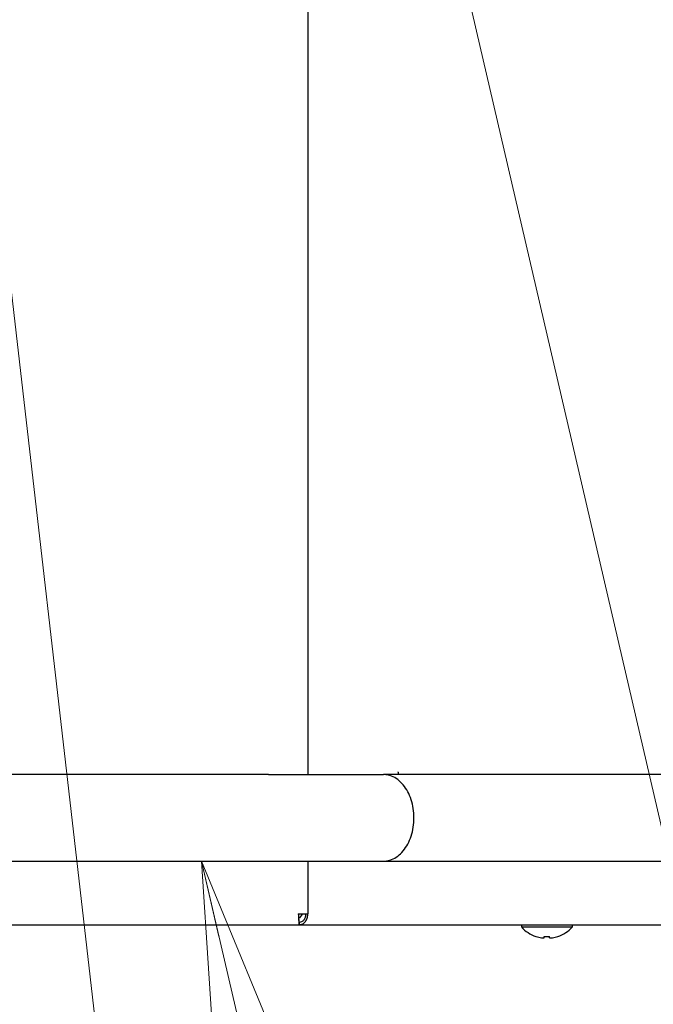
# Model space of a CAD drawing. Extents: x 0 to 420, y 0 to 297.
# Drawn here: x 109 to 118, y 44 to 57 of the extents above; entities that cross this region are included whole.
import ezdxf

# ---------------------------------------------------------------- set-up
doc = ezdxf.new("R2010")
doc.units = 0
doc.layers.get('0').update_dxf_attribs({"linetype": 'CONTINUOUS'})
doc.layers.add('DD0', color=7, linetype='CONTINUOUS')
doc.layers.add('M0', color=3, linetype='CONTINUOUS')
doc.styles.get("Standard").update_dxf_attribs({"font": 'txt', "bigfont": 'BIGFONT'})
doc.dimstyles.new('LEADSTYL', dxfattribs={"dimtxt": 3.2, "dimasz": 3, "dimexe": 0.18, "dimexo": 0.0625, "dimgap": 1, "dimtad": 0, "dimtih": 1, "dimtoh": 1, "dimdec": 4, "dimzin": 0, "dimdsep": 46, "dimtxsty": 'STANDARD', "dimblk1": 'OPEN', "dimblk2": 'OPEN', "dimsah": 1, "dimcen": 0.09, "dimadec": 0, "dimazin": 0, "dimtfac": 1, "dimtdec": 4, "dimtofl": 0, "dimtmove": 0, "dimatfit": 3, "dimfxl": 1, "dimtolj": 1, "dimtzin": 0, "dimarcsym": 0})
doc.dimstyles.get("Standard").update_dxf_attribs({"dimtxt": 3.2, "dimasz": 3, "dimexe": 1.5, "dimexo": 0, "dimgap": 1, "dimtad": 3, "dimtih": 1, "dimtoh": 1, "dimdsep": 46, "dimtxsty": 'STANDARD', "dimblk1": 'OPEN', "dimblk2": 'OPEN', "dimsah": 1, "dimcen": 0.09, "dimadec": 0, "dimazin": 0, "dimtfac": 1, "dimtdec": 4, "dimtofl": 0, "dimtmove": 0, "dimatfit": 3, "dimfxl": 1, "dimtolj": 1, "dimtzin": 0, "dimlwd": 13, "dimlwe": 13, "dimarcsym": 0})

# ---------------------------------------------------------------- blocks, each defined once
blk = doc.blocks.new('_OPEN')
at = {"color": 0, "lineweight": 13}
for p, q in [((-0.965926, 0.258819), (0, 0)), ((0, 0), (-1, 0)), ((0, 0), (-0.965926, -0.258819))]:
    blk.add_line(p, q, dxfattribs=at)
blk = doc.blocks.new('*D13')
for p in [(88.565544, 105.127792), (123.339607, 34.287788), (139.51886, 34.287788)]:
    blk.add_point(p)
at = {"layer": 'DD0', "linetype": 'CONTINUOUS'}
for p, q in [((88.565544, 105.127792), (141.01886, 105.127792)), ((139.51886, 102.127792), (139.51886, 37.287788)), ((123.339607, 34.287788), (141.01886, 34.287788))]:
    blk.add_line(p, q, dxfattribs=at)
at = {"layer": 'DD0', "xscale": 3, "yscale": 3}
for p, rotation in [((139.51886, 105.127792), 90), ((139.51886, 34.287788), 270)]:
    blk.add_blockref('_OPEN', p, dxfattribs=dict(at, rotation=rotation))
at = {"layer": 'DD0', "width": 0.833333}
blk.add_text('１０１２', height=2.5, rotation=90.000003, dxfattribs=at).set_placement((138.818863, 64.916128))
blk = doc.blocks.new('*D14')
for p in [(93.465538, 106.527794), (123.339607, 34.287788), (146.51886, 34.287788)]:
    blk.add_point(p)
at = {"layer": 'DD0', "linetype": 'CONTINUOUS'}
for p, q in [((93.465538, 106.527794), (148.01886, 106.527794)), ((146.51886, 103.527794), (146.51886, 37.287788)), ((123.339607, 34.287788), (148.01886, 34.287788))]:
    blk.add_line(p, q, dxfattribs=at)
at = {"layer": 'DD0', "xscale": 3, "yscale": 3}
for p, rotation in [((146.51886, 106.527794), 90), ((146.51886, 34.287788), 270)]:
    blk.add_blockref('_OPEN', p, dxfattribs=dict(at, rotation=rotation))
at = {"layer": 'DD0', "width": 0.833333}
blk.add_text('１０３２', height=2.5, rotation=90.000003, dxfattribs=at).set_placement((145.818863, 65.616125))
blk = doc.blocks.new('*D19')
for p in [(80.018867, 45.592789), (125.518875, 45.592789), (125.518875, 27.28779)]:
    blk.add_point(p)
at = {"layer": 'DD0', "linetype": 'CONTINUOUS'}
for p, q in [((80.018867, 45.592789), (80.018867, 25.78779)), ((125.518875, 45.592789), (125.518875, 25.78779)), ((83.018867, 27.28779), (122.518875, 27.28779))]:
    blk.add_line(p, q, dxfattribs=at)
at = {"layer": 'DD0', "xscale": 3, "yscale": 3, "rotation": 180}
blk.add_blockref('_OPEN', (80.018867, 27.28779), dxfattribs=at)
at = {"layer": 'DD0', "xscale": 3, "yscale": 3}
blk.add_blockref('_OPEN', (125.518875, 27.28779), dxfattribs=at)
at = {"layer": 'DD0', "width": 0.833333}
blk.add_text('６５０', height=2.5, dxfattribs=at).set_placement((99.227209, 27.987791))

msp = doc.modelspace()

# ---------------------------------------------------------------- linework, layer by layer
at = {"layer": 'M0', "linetype": 'CONTINUOUS', "lineweight": 25}
for p, q in [((113.188277, 66.067789), (113.188277, 47.395272)), ((112.679021, 47.395272), (101.368868, 47.395272)), ((112.679021, 47.395272), (114.163945, 47.395272)), ((117.833794, 47.395272), (114.163945, 47.395272)), ((114.353868, 47.429598), (114.353868, 47.4298)), ((101.368868, 46.275271), (112.679021, 46.275271)), ((112.679021, 46.275271), (114.163945, 46.275271)), ((113.188277, 46.275271), (113.188277, 45.59279)), ((114.163945, 46.275271), (117.833794, 46.275271)), ((113.064533, 45.59279), (113.188277, 45.59279)), ((113.118974, 45.59279), (113.079533, 45.543135)), ((113.079533, 45.543135), (113.068461, 45.536699)), ((113.075242, 45.452789), (113.075242, 45.487789)), ((113.08171, 45.452789), (113.08171, 45.487789)), ((92.462494, 45.452789), (113.075242, 45.452789)), ((113.075242, 45.452789), (113.08171, 45.452789)), ((113.08171, 45.452789), (119.732548, 45.452789)), ((115.949872, 45.452789), (115.949872, 45.424789)), ((115.949872, 45.424789), (116.607872, 45.424789)), ((116.607872, 45.424789), (116.607872, 45.452789)), ((116.243872, 45.284778), (116.243872, 45.302533)), ((116.313872, 45.284778), (116.313872, 45.302533))]:
    msp.add_line(p, q, dxfattribs=at)
for radius, start, end in [(0.441667, 221.849003, 251.250032), (0.441667, 288.749968, 318.150997), (0.440278, 251.253977, 260.85169), (0.440278, 279.14831, 288.746023)]:
    msp.add_arc((116.278872, 45.719456), radius, start, end, dxfattribs=at)
at = {"layer": 'M0', "linetype": 'CONTINUOUS', "lineweight": 25, "extrusion": (0, 0, -1)}
for points, knots in [([(114.163945, 46.275271), (114.183537, 46.275965), (114.20313, 46.276657), (114.228008, 46.282648), (114.252886, 46.288639), (114.283051, 46.299927), (114.310513, 46.315044), (114.337974, 46.330162), (114.362734, 46.349108), (114.386164, 46.371765), (114.409594, 46.394421), (114.431694, 46.420787), (114.451424, 46.45016), (114.471155, 46.479532), (114.488517, 46.51191), (114.503244, 46.546561), (114.51797, 46.581212), (114.530061, 46.618136), (114.539197, 46.656462), (114.548332, 46.694789), (114.554514, 46.734519), (114.557604, 46.774725), (114.560694, 46.814931), (114.560694, 46.855613), (114.557604, 46.895818), (114.554513, 46.936024), (114.548333, 46.975753), (114.539197, 47.01408), (114.530061, 47.052406), (114.51797, 47.08933), (114.503244, 47.123981), (114.488517, 47.158632), (114.471155, 47.19101), (114.451424, 47.220382), (114.431693, 47.249754), (114.409594, 47.276121), (114.386164, 47.298777), (114.362734, 47.321434), (114.337975, 47.340381), (114.310513, 47.355498), (114.28305, 47.370615), (114.252886, 47.381903), (114.228008, 47.387894), (114.20313, 47.393884), (114.183537, 47.394578), (114.163945, 47.395272)], [0, 0, 0, 0, 1, 1, 1, 2, 2, 2, 3, 3, 3, 4, 4, 4, 5, 5, 5, 6, 6, 6, 7, 7, 7, 8, 8, 8, 9, 9, 9, 10, 10, 10, 11, 11, 11, 12, 12, 12, 13, 13, 13, 14, 14, 14, 15, 15, 15, 15]), ([(114.353877, 47.428533), (114.353876, 47.428578), (114.353875, 47.428623), (114.353874, 47.428667), (114.353874, 47.428711), (114.353874, 47.428755), (114.353873, 47.428799), (114.353873, 47.428844), (114.353873, 47.428888), (114.353872, 47.428933), (114.353872, 47.428977), (114.353872, 47.429022), (114.353871, 47.429066), (114.353871, 47.429111), (114.353871, 47.429155), (114.35387, 47.429199), (114.35387, 47.429243), (114.353869, 47.429288), (114.353869, 47.429332), (114.353869, 47.429377), (114.353869, 47.429422), (114.353869, 47.429466), (114.353869, 47.42951), (114.353869, 47.429554), (114.353868, 47.429598)], [0, 0, 0, 0, 1, 1, 1, 2, 2, 2, 3, 3, 3, 4, 4, 4, 5, 5, 5, 6, 6, 6, 7, 7, 7, 8, 8, 8, 8]), ([(114.353877, 47.428533), (114.35408, 47.424124), (114.354283, 47.419714), (114.354969, 47.415118), (114.355654, 47.410522), (114.356822, 47.40574), (114.357863, 47.40225), (114.358738, 47.399315), (114.359524, 47.397293), (114.360309, 47.395272)], [0, 0, 0, 0, 1, 1, 1, 2, 2, 2, 3, 3, 3, 3]), ([(113.064533, 45.59279), (113.065408, 45.574484), (113.066282, 45.556179), (113.067211, 45.539214), (113.068139, 45.522248), (113.069122, 45.506623), (113.069888, 45.493794), (113.070655, 45.480964), (113.071206, 45.470932), (113.072565, 45.463446), (113.0733, 45.459397), (113.074271, 45.456093), (113.075242, 45.452789)], [0, 0, 0, 0, 1, 1, 1, 2, 2, 2, 3, 3, 3, 4, 4, 4, 4]), ([(113.064533, 45.59279), (113.065409, 45.579058), (113.066284, 45.565327), (113.067211, 45.552607), (113.068137, 45.539887), (113.069115, 45.528178), (113.069888, 45.518543), (113.070661, 45.508908), (113.071229, 45.501346), (113.072565, 45.495782), (113.073302, 45.492712), (113.074272, 45.49025), (113.075242, 45.487789)], [0, 0, 0, 0, 1, 1, 1, 2, 2, 2, 3, 3, 3, 4, 4, 4, 4]), ([(113.08171, 45.452789), (113.095313, 45.454894), (113.108916, 45.456998), (113.121486, 45.463446), (113.134057, 45.469894), (113.145596, 45.480685), (113.155496, 45.493794), (113.165396, 45.506902), (113.173658, 45.522328), (113.178849, 45.539214), (113.184039, 45.556099), (113.186158, 45.574444), (113.188277, 45.59279)], [0, 0, 0, 0, 1, 1, 1, 2, 2, 2, 3, 3, 3, 4, 4, 4, 4]), ([(113.08171, 45.487789), (113.09207, 45.489367), (113.102429, 45.490946), (113.112015, 45.495782), (113.121601, 45.500618), (113.130412, 45.508712), (113.137995, 45.518543), (113.145578, 45.528374), (113.151932, 45.539943), (113.155983, 45.552607), (113.160034, 45.565271), (113.161781, 45.57903), (113.163528, 45.59279)], [0, 0, 0, 0, 1, 1, 1, 2, 2, 2, 3, 3, 3, 4, 4, 4, 4]), ([(116.136903, 45.301229), (116.136912, 45.301254), (116.136921, 45.301279), (116.136932, 45.30131), (116.136955, 45.301372), (116.136986, 45.301455), (116.137022, 45.301555), (116.137062, 45.301666), (116.13711, 45.301797), (116.13717, 45.301963), (116.13723, 45.302129), (116.137304, 45.302332), (116.137378, 45.302533)], [0, 0, 0, 0, 1, 1, 1, 2, 2, 2, 3, 3, 3, 4, 4, 4, 4]), ([(116.208871, 45.284778), (116.212735, 45.284217), (116.216599, 45.283656), (116.220291, 45.283251), (116.223984, 45.282846), (116.227504, 45.282596), (116.230538, 45.282505), (116.233572, 45.282414), (116.236119, 45.282483), (116.238299, 45.282629), (116.240251, 45.282761), (116.241908, 45.282956), (116.242834, 45.283585), (116.243308, 45.283907), (116.24359, 45.284342), (116.243872, 45.284778)], [0, 0, 0, 0, 1, 1, 1, 2, 2, 2, 3, 3, 3, 4, 4, 4, 5, 5, 5, 5]), ([(116.243872, 45.302533), (116.246784, 45.302332), (116.249696, 45.30213), (116.25261, 45.301963), (116.255524, 45.301795), (116.258441, 45.301663), (116.261358, 45.301555), (116.264276, 45.301447), (116.267194, 45.301365), (116.270113, 45.30131), (116.273032, 45.301255), (116.275952, 45.301229), (116.278872, 45.301229), (116.281791, 45.301228), (116.284711, 45.301255), (116.28763, 45.30131), (116.29055, 45.301364), (116.293468, 45.301447), (116.296386, 45.301555), (116.299304, 45.301663), (116.30222, 45.301796), (116.305134, 45.301963), (116.308048, 45.30213), (116.31096, 45.302332), (116.313872, 45.302533)], [0, 0, 0, 0, 1, 1, 1, 2, 2, 2, 3, 3, 3, 4, 4, 4, 5, 5, 5, 6, 6, 6, 7, 7, 7, 8, 8, 8, 8]), ([(116.313872, 45.284778), (116.314415, 45.284203), (116.314957, 45.283628), (116.315787, 45.283251), (116.317063, 45.282672), (116.319018, 45.282563), (116.321384, 45.282505), (116.323771, 45.282447), (116.326575, 45.282443), (116.329924, 45.282629), (116.333273, 45.282816), (116.337166, 45.283195), (116.340414, 45.283585), (116.343663, 45.283975), (116.346267, 45.284377), (116.348872, 45.284778)], [0, 0, 0, 0, 1, 1, 1, 2, 2, 2, 3, 3, 3, 4, 4, 4, 5, 5, 5, 5]), ([(116.420366, 45.302533), (116.420439, 45.302331), (116.420512, 45.302129), (116.420573, 45.301963), (116.420634, 45.301796), (116.420682, 45.301666), (116.420722, 45.301555), (116.420759, 45.301455), (116.420789, 45.301372), (116.420811, 45.30131), (116.420822, 45.301279), (116.420831, 45.301254), (116.42084, 45.301229)], [0, 0, 0, 0, 1, 1, 1, 2, 2, 2, 3, 3, 3, 4, 4, 4, 4])]:
    msp.add_open_spline(points, degree=3, knots=knots, dxfattribs=at)

# ---------------------------------------------------------------- dimensions: what is measured, and where the dimension line sits
at = {"layer": 'DD0', "color": 7}
for base, p1, text, picture, middle in [((146.51886, 34.287788), (93.465538, 106.527794), '１０３２', '*D14', (144.56886, 70.407791)), ((139.51886, 34.287788), (88.565544, 105.127792), '１０１２', '*D13', (137.56886, 69.707794))]:
    dim = msp.add_linear_dim(base=base, p1=p1, p2=(123.339607, 34.287788), angle=90, text=text, dimstyle='STANDARD', override={"dimtxt": 2.5, "dimexe": 1.499997, "dimexo": 9.08371e-07, "dimtih": 1, "dimtoh": 1, "dimtmove": 2, "dimlwd": 13, "dimlwe": 13}, dxfattribs=at)
    dim.commit()
    dim.dimension.update_dxf_attribs({"geometry": picture, "text_midpoint": middle, "dimtype": 160, "text_rotation": 90.000002})
dim = msp.add_linear_dim(base=(125.518875, 27.28779), p1=(80.018867, 45.592789), p2=(125.518875, 45.592789), text='６５０', dimstyle='STANDARD', override={"dimtxt": 2.5, "dimexe": 1.5, "dimexo": 3.58426e-06, "dimtih": 1, "dimtoh": 1, "dimtmove": 2, "dimlwd": 13, "dimlwe": 13}, dxfattribs=at)
dim.commit()
dim.dimension.update_dxf_attribs({"geometry": '*D19', "text_midpoint": (102.768875, 29.23779), "dimtype": 160})

# ---------------------------------------------------------------- leaders
at = {"layer": 'DD0'}
for points in [[(113.266457, 66.067787), (125.518867, 13.28779), (167.118866, 13.28779)], [(108.085518, 64.667786), (113.188278, 20.287792), (79.088272, 20.287792)], [(111.812485, 46.275272), (119.466759, 13.287787), (80.366753, 13.287787)]]:
    msp.add_leader(points, dimstyle='LEADSTYL', override={"dimldrblk": 'OPEN', "dimlwd": 13, "dimlwe": 13}, dxfattribs=at)

doc.saveas('drawing.dxf')
